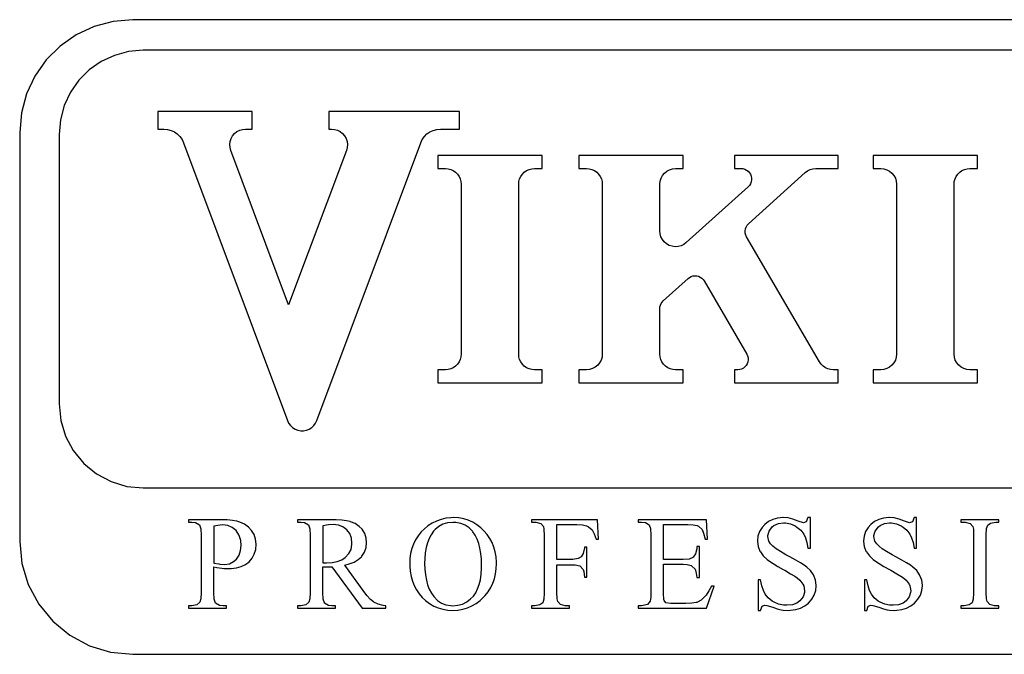
# Model space of a CAD drawing. Units: inches. Extents: x 13 to 128, y 5 to 50.
# Drawn here: x 61 to 63, y 16 to 18 of the extents above; entities that cross this region are included whole.
import ezdxf

# ---------------------------------------------------------------- set-up
doc = ezdxf.new("R2010")
doc.units = ezdxf.units.IN
doc.header["$MEASUREMENT"] = 0
doc.layers.add('Edges', color=7, linetype='Continuous')

# ---------------------------------------------------------------- blocks, each defined once
blk = doc.blocks.new('viking stove fr')
at = {"layer": 'Edges'}
for p, q in [((-12.0715, -10.4117), (-12.1212, -10.425)), ((-12.0203, -10.4072), (-12.0715, -10.4117)), ((-8.4078, -10.4072), (-12.0203, -10.4072)), ((-12.1212, -10.425), (-12.1678, -10.4467)), ((-12.1678, -10.4467), (-12.2099, -10.4763)), ((-12.2099, -10.4763), (-12.2463, -10.5126)), ((-12.0308, -10.4906), (-12.0678, -10.5005)), ((-11.9927, -10.4873), (-12.0308, -10.4906)), ((-8.4353, -10.4873), (-11.9927, -10.4873)), ((-12.2463, -10.5126), (-12.2758, -10.5548)), ((-12.0678, -10.5005), (-12.1025, -10.5167)), ((-12.1338, -10.5387), (-12.1609, -10.5657)), ((-12.1025, -10.5167), (-12.1338, -10.5387)), ((-12.2758, -10.5548), (-12.2976, -10.6014)), ((-12.1609, -10.5657), (-12.1829, -10.5971)), ((-12.2976, -10.6014), (-12.3109, -10.6511)), ((-12.1829, -10.5971), (-12.199, -10.6318)), ((-12.199, -10.6318), (-12.209, -10.6688)), ((-12.3109, -10.6511), (-12.3154, -10.7023)), ((-12.209, -10.6688), (-12.2123, -10.7069)), ((-11.7086, -10.6474), (-11.9544, -10.6474)), ((-11.9544, -10.6474), (-11.9544, -10.6932)), ((-11.7086, -10.6932), (-11.7086, -10.6474)), ((-11.1671, -10.6474), (-11.5084, -10.6474)), ((-11.5084, -10.6474), (-11.5084, -10.6932)), ((-11.1671, -10.6932), (-11.1671, -10.6474)), ((-11.9544, -10.6932), (-11.9388, -10.6932)), ((-11.9388, -10.6932), (-11.9293, -10.694)), ((-11.9293, -10.694), (-11.9201, -10.6965)), ((-11.9201, -10.6965), (-11.9115, -10.7005)), ((-11.7479, -10.6999), (-11.7409, -10.6962)), ((-11.7409, -10.6962), (-11.7333, -10.694)), ((-11.7333, -10.694), (-11.7254, -10.6932)), ((-11.7254, -10.6932), (-11.7086, -10.6932)), ((-11.5084, -10.6932), (-11.5007, -10.6932)), ((-11.5007, -10.6932), (-11.4929, -10.694)), ((-11.4929, -10.694), (-11.4853, -10.6962)), ((-11.4853, -10.6962), (-11.4782, -10.6999)), ((-11.244, -10.7005), (-11.2354, -10.6965)), ((-11.2354, -10.6965), (-11.2262, -10.694)), ((-11.2262, -10.694), (-11.2167, -10.6932)), ((-11.2167, -10.6932), (-11.1671, -10.6932)), ((-12.3154, -10.7023), (-12.3154, -11.7708)), ((-12.2123, -10.7069), (-12.2123, -11.4116)), ((-11.9115, -10.7005), (-11.9037, -10.7059)), ((-11.9037, -10.7059), (-11.8969, -10.7126)), ((-11.8969, -10.7126), (-11.8914, -10.7203)), ((-11.8914, -10.7203), (-11.8873, -10.7289)), ((-11.7656, -10.7253), (-11.7631, -10.7178)), ((-11.7631, -10.7178), (-11.7592, -10.7109)), ((-11.7592, -10.7109), (-11.7541, -10.7048)), ((-11.7541, -10.7048), (-11.7479, -10.6999)), ((-11.4782, -10.6999), (-11.472, -10.7048)), ((-11.472, -10.7048), (-11.4669, -10.7109)), ((-11.4669, -10.7109), (-11.463, -10.7178)), ((-11.463, -10.7178), (-11.4606, -10.7253)), ((-11.2681, -10.7289), (-11.2641, -10.7203)), ((-11.2641, -10.7203), (-11.2586, -10.7126)), ((-11.2586, -10.7126), (-11.2518, -10.7059)), ((-11.2518, -10.7059), (-11.244, -10.7005)), ((-11.8873, -10.7289), (-11.6163, -11.4548)), ((-11.7666, -10.7332), (-11.7656, -10.7253)), ((-11.766, -10.7411), (-11.7666, -10.7332)), ((-11.764, -10.7488), (-11.766, -10.7411)), ((-11.5392, -11.4548), (-11.2681, -10.7289)), ((-11.4601, -10.7411), (-11.4622, -10.7488)), ((-11.4606, -10.7253), (-11.4596, -10.7332)), ((-11.4596, -10.7332), (-11.4601, -10.7411)), ((-11.6131, -11.1529), (-11.764, -10.7488)), ((-11.4622, -10.7488), (-11.6131, -11.1529)), ((-10.9512, -10.7618), (-11.2236, -10.7618)), ((-11.2236, -10.7618), (-11.2236, -10.7962)), ((-10.9512, -10.7962), (-10.9512, -10.7618)), ((-10.5826, -10.7618), (-10.8549, -10.7618)), ((-10.8549, -10.7618), (-10.8549, -10.7962)), ((-10.5826, -10.7962), (-10.5826, -10.7618)), ((-10.178, -10.7618), (-10.449, -10.7618)), ((-10.449, -10.7618), (-10.449, -10.7962)), ((-10.178, -10.7962), (-10.178, -10.7618)), ((-9.8142, -10.7618), (-10.0865, -10.7618)), ((-10.0865, -10.7618), (-10.0865, -10.7962)), ((-9.8142, -10.7962), (-9.8142, -10.7618)), ((-11.2236, -10.7962), (-11.2037, -10.7962)), ((-11.2037, -10.7962), (-11.1965, -10.7968)), ((-11.1965, -10.7968), (-11.1896, -10.7986)), ((-11.1896, -10.7986), (-11.1831, -10.8017)), ((-10.9917, -10.8017), (-10.9852, -10.7986)), ((-10.9852, -10.7986), (-10.9783, -10.7968)), ((-10.9783, -10.7968), (-10.9711, -10.7962)), ((-10.9711, -10.7962), (-10.9512, -10.7962)), ((-10.8549, -10.7962), (-10.835, -10.7962)), ((-10.835, -10.7962), (-10.8279, -10.7968)), ((-10.8279, -10.7968), (-10.8209, -10.7986)), ((-10.8209, -10.7986), (-10.8144, -10.8017)), ((-10.6254, -10.8031), (-10.6182, -10.7993)), ((-10.6182, -10.7993), (-10.6105, -10.7969)), ((-10.6105, -10.7969), (-10.6025, -10.7962)), ((-10.6025, -10.7962), (-10.5826, -10.7962)), ((-10.449, -10.7962), (-10.4318, -10.7962)), ((-10.4318, -10.7962), (-10.4267, -10.7966)), ((-10.4267, -10.7966), (-10.4218, -10.798)), ((-10.4218, -10.798), (-10.4173, -10.8003)), ((-10.2577, -10.8022), (-10.2509, -10.7989)), ((-10.2509, -10.7989), (-10.2437, -10.7968)), ((-10.2437, -10.7968), (-10.2361, -10.7962)), ((-10.2361, -10.7962), (-10.178, -10.7962)), ((-10.0865, -10.7962), (-10.0666, -10.7962)), ((-10.0666, -10.7962), (-10.0586, -10.7969)), ((-10.0586, -10.7969), (-10.0508, -10.7993)), ((-10.0508, -10.7993), (-10.0437, -10.8031)), ((-9.8546, -10.8017), (-9.8481, -10.7986)), ((-9.8481, -10.7986), (-9.8412, -10.7968)), ((-9.8412, -10.7968), (-9.8341, -10.7962)), ((-9.8341, -10.7962), (-9.8142, -10.7962)), ((-11.1831, -10.8017), (-11.1772, -10.8058)), ((-11.1772, -10.8058), (-11.1721, -10.8109)), ((-11.1721, -10.8109), (-11.168, -10.8167)), ((-11.168, -10.8167), (-11.165, -10.8232)), ((-11.165, -10.8232), (-11.1631, -10.8302)), ((-11.0117, -10.8302), (-11.0098, -10.8232)), ((-11.0098, -10.8232), (-11.0068, -10.8167)), ((-11.0068, -10.8167), (-11.0027, -10.8109)), ((-11.0027, -10.8109), (-10.9976, -10.8058)), ((-10.9976, -10.8058), (-10.9917, -10.8017)), ((-10.8144, -10.8017), (-10.8086, -10.8058)), ((-10.8086, -10.8058), (-10.8035, -10.8109)), ((-10.8035, -10.8109), (-10.7994, -10.8167)), ((-10.7994, -10.8167), (-10.7963, -10.8232)), ((-10.7963, -10.8232), (-10.7945, -10.8302)), ((-10.6429, -10.8293), (-10.6405, -10.8216)), ((-10.6405, -10.8216), (-10.6367, -10.8145)), ((-10.6367, -10.8145), (-10.6316, -10.8082)), ((-10.6316, -10.8082), (-10.6254, -10.8031)), ((-10.4173, -10.8003), (-10.4133, -10.8033)), ((-10.4133, -10.8033), (-10.4098, -10.8071)), ((-10.4118, -10.9406), (-10.2637, -10.8068)), ((-10.4098, -10.8071), (-10.4072, -10.8114)), ((-10.4072, -10.8114), (-10.4054, -10.8162)), ((-10.4054, -10.8162), (-10.4044, -10.8211)), ((-10.4044, -10.8211), (-10.4045, -10.8262)), ((-10.2637, -10.8068), (-10.2577, -10.8022)), ((-10.0437, -10.8031), (-10.0375, -10.8082)), ((-10.0375, -10.8082), (-10.0324, -10.8145)), ((-10.0324, -10.8145), (-10.0286, -10.8216)), ((-10.0286, -10.8216), (-10.0262, -10.8293)), ((-9.8746, -10.8302), (-9.8728, -10.8232)), ((-9.8728, -10.8232), (-9.8697, -10.8167)), ((-9.8697, -10.8167), (-9.8656, -10.8109)), ((-9.8656, -10.8109), (-9.8605, -10.8058)), ((-9.8605, -10.8058), (-9.8546, -10.8017)), ((-11.1631, -10.8302), (-11.1625, -10.8373)), ((-11.1625, -10.8373), (-11.1625, -11.2812)), ((-11.0123, -10.8373), (-11.0117, -10.8302)), ((-11.0123, -11.2812), (-11.0123, -10.8373)), ((-10.7945, -10.8302), (-10.7939, -10.8373)), ((-10.7939, -10.8373), (-10.7939, -11.2812)), ((-10.6437, -10.8373), (-10.6429, -10.8293)), ((-10.6437, -10.9594), (-10.6437, -10.8373)), ((-10.4134, -10.844), (-10.5749, -10.9899)), ((-10.4099, -10.8402), (-10.4134, -10.844)), ((-10.4073, -10.8359), (-10.4099, -10.8402)), ((-10.4054, -10.8312), (-10.4073, -10.8359)), ((-10.4045, -10.8262), (-10.4054, -10.8312)), ((-10.0262, -10.8293), (-10.0254, -10.8373)), ((-10.0254, -10.8373), (-10.0254, -11.2812)), ((-9.8752, -10.8373), (-9.8746, -10.8302)), ((-9.8752, -11.2812), (-9.8752, -10.8373)), ((-10.42, -10.9542), (-10.4182, -10.9491)), ((-10.4182, -10.9491), (-10.4154, -10.9446)), ((-10.4154, -10.9446), (-10.4118, -10.9406)), ((-10.6429, -10.9672), (-10.6437, -10.9594)), ((-10.6407, -10.9748), (-10.6429, -10.9672)), ((-10.637, -10.9818), (-10.6407, -10.9748)), ((-10.4208, -10.9594), (-10.42, -10.9542)), ((-10.4206, -10.9648), (-10.4208, -10.9594)), ((-10.4194, -10.97), (-10.4206, -10.9648)), ((-10.4171, -10.9748), (-10.4194, -10.97)), ((-10.2264, -11.3019), (-10.4171, -10.9748)), ((-10.6321, -10.988), (-10.637, -10.9818)), ((-10.6261, -10.9931), (-10.6321, -10.988)), ((-10.6192, -10.997), (-10.6261, -10.9931)), ((-10.6117, -10.9995), (-10.6192, -10.997)), ((-10.6039, -11.0005), (-10.6117, -10.9995)), ((-10.596, -11), (-10.6039, -11.0005)), ((-10.5883, -10.9981), (-10.596, -11)), ((-10.5812, -10.9946), (-10.5883, -10.9981)), ((-10.5749, -10.9899), (-10.5812, -10.9946)), ((-10.5701, -11.0836), (-10.5662, -11.0807)), ((-10.5662, -11.0807), (-10.5618, -11.0785)), ((-10.5618, -11.0785), (-10.5572, -11.0771)), ((-10.5572, -11.0771), (-10.5523, -11.0766)), ((-10.5523, -11.0766), (-10.5474, -11.0769)), ((-10.5474, -11.0769), (-10.5427, -11.078)), ((-10.5427, -11.078), (-10.5383, -11.08)), ((-10.5383, -11.08), (-10.5342, -11.0828)), ((-10.6346, -11.142), (-10.5701, -11.0836)), ((-10.5342, -11.0828), (-10.5308, -11.0862)), ((-10.5308, -11.0862), (-10.5279, -11.0902)), ((-10.5279, -11.0902), (-10.4166, -11.2811)), ((-10.6437, -11.1623), (-10.6433, -11.1578)), ((-10.6433, -11.1578), (-10.6421, -11.1533)), ((-10.6421, -11.1533), (-10.6403, -11.1491)), ((-10.6403, -11.1491), (-10.6377, -11.1453)), ((-10.6377, -11.1453), (-10.6346, -11.142)), ((-10.6437, -11.2812), (-10.6437, -11.1623)), ((-11.1625, -11.2812), (-11.1631, -11.2883)), ((-11.0117, -11.2883), (-11.0123, -11.2812)), ((-10.7939, -11.2812), (-10.7946, -11.2892)), ((-10.643, -11.2883), (-10.6437, -11.2812)), ((-10.4166, -11.2811), (-10.4144, -11.2858)), ((-10.4144, -11.2858), (-10.4132, -11.2909)), ((-10.0254, -11.2812), (-10.0262, -11.2892)), ((-9.8744, -11.2892), (-9.8752, -11.2812)), ((-11.1772, -11.3127), (-11.1831, -11.3168)), ((-11.1721, -11.3077), (-11.1772, -11.3127)), ((-11.168, -11.3018), (-11.1721, -11.3077)), ((-11.165, -11.2953), (-11.168, -11.3018)), ((-11.1631, -11.2883), (-11.165, -11.2953)), ((-11.0098, -11.2953), (-11.0117, -11.2883)), ((-11.0068, -11.3018), (-11.0098, -11.2953)), ((-11.0027, -11.3077), (-11.0068, -11.3018)), ((-10.9976, -11.3127), (-11.0027, -11.3077)), ((-10.9917, -11.3168), (-10.9976, -11.3127)), ((-10.8059, -11.3103), (-10.8122, -11.3154)), ((-10.8008, -11.3041), (-10.8059, -11.3103)), ((-10.797, -11.2969), (-10.8008, -11.3041)), ((-10.7946, -11.2892), (-10.797, -11.2969)), ((-10.6412, -11.2953), (-10.643, -11.2883)), ((-10.6381, -11.3018), (-10.6412, -11.2953)), ((-10.634, -11.3077), (-10.6381, -11.3018)), ((-10.629, -11.3127), (-10.634, -11.3077)), ((-10.6231, -11.3168), (-10.629, -11.3127)), ((-10.4179, -11.3108), (-10.4214, -11.3147)), ((-10.4153, -11.3063), (-10.4179, -11.3108)), ((-10.4136, -11.3013), (-10.4153, -11.3063)), ((-10.4129, -11.2961), (-10.4136, -11.3013)), ((-10.4132, -11.2909), (-10.4129, -11.2961)), ((-10.2223, -11.3078), (-10.2264, -11.3019)), ((-10.2172, -11.3128), (-10.2223, -11.3078)), ((-10.2113, -11.3169), (-10.2172, -11.3128)), ((-10.0375, -11.3103), (-10.0437, -11.3154)), ((-10.0324, -11.3041), (-10.0375, -11.3103)), ((-10.0286, -11.2969), (-10.0324, -11.3041)), ((-10.0262, -11.2892), (-10.0286, -11.2969)), ((-9.8721, -11.2969), (-9.8744, -11.2892)), ((-9.8683, -11.3041), (-9.8721, -11.2969)), ((-9.8632, -11.3103), (-9.8683, -11.3041)), ((-9.8569, -11.3154), (-9.8632, -11.3103)), ((-11.2037, -11.3224), (-11.2236, -11.3224)), ((-11.2236, -11.3224), (-11.2236, -11.3567)), ((-11.1965, -11.3217), (-11.2037, -11.3224)), ((-11.1896, -11.3199), (-11.1965, -11.3217)), ((-11.1831, -11.3168), (-11.1896, -11.3199)), ((-10.9852, -11.3199), (-10.9917, -11.3168)), ((-10.9783, -11.3217), (-10.9852, -11.3199)), ((-10.9711, -11.3224), (-10.9783, -11.3217)), ((-10.9512, -11.3224), (-10.9711, -11.3224)), ((-10.9512, -11.3567), (-10.9512, -11.3224)), ((-10.835, -11.3224), (-10.8549, -11.3224)), ((-10.8549, -11.3224), (-10.8549, -11.3567)), ((-10.827, -11.3216), (-10.835, -11.3224)), ((-10.8193, -11.3192), (-10.827, -11.3216)), ((-10.8122, -11.3154), (-10.8193, -11.3192)), ((-10.6166, -11.3199), (-10.6231, -11.3168)), ((-10.6096, -11.3217), (-10.6166, -11.3199)), ((-10.6025, -11.3224), (-10.6096, -11.3217)), ((-10.5826, -11.3224), (-10.6025, -11.3224)), ((-10.5826, -11.3567), (-10.5826, -11.3224)), ((-10.4403, -11.3224), (-10.449, -11.3224)), ((-10.449, -11.3224), (-10.449, -11.3567)), ((-10.4351, -11.3219), (-10.4403, -11.3224)), ((-10.4301, -11.3204), (-10.4351, -11.3219)), ((-10.4255, -11.318), (-10.4301, -11.3204)), ((-10.4214, -11.3147), (-10.4255, -11.318)), ((-10.2048, -11.3199), (-10.2113, -11.3169)), ((-10.1979, -11.3217), (-10.2048, -11.3199)), ((-10.1908, -11.3224), (-10.1979, -11.3217)), ((-10.178, -11.3224), (-10.1908, -11.3224)), ((-10.178, -11.3567), (-10.178, -11.3224)), ((-10.0666, -11.3224), (-10.0865, -11.3224)), ((-10.0865, -11.3224), (-10.0865, -11.3567)), ((-10.0586, -11.3216), (-10.0666, -11.3224)), ((-10.0508, -11.3192), (-10.0586, -11.3216)), ((-10.0437, -11.3154), (-10.0508, -11.3192)), ((-9.8498, -11.3192), (-9.8569, -11.3154)), ((-9.8421, -11.3216), (-9.8498, -11.3192)), ((-9.8341, -11.3224), (-9.8421, -11.3216)), ((-9.8142, -11.3224), (-9.8341, -11.3224)), ((-9.8142, -11.3567), (-9.8142, -11.3224)), ((-11.2236, -11.3567), (-10.9512, -11.3567)), ((-10.8549, -11.3567), (-10.5826, -11.3567)), ((-10.449, -11.3567), (-10.178, -11.3567)), ((-10.0865, -11.3567), (-9.8142, -11.3567)), ((-12.2123, -11.4116), (-12.2081, -11.4545)), ((-12.2081, -11.4545), (-12.1956, -11.4957)), ((-11.6163, -11.4548), (-11.613, -11.4617)), ((-11.613, -11.4617), (-11.6084, -11.4679)), ((-11.6084, -11.4679), (-11.6028, -11.4731)), ((-11.5527, -11.4731), (-11.5471, -11.4679)), ((-11.5471, -11.4679), (-11.5425, -11.4617)), ((-11.5425, -11.4617), (-11.5392, -11.4548)), ((-11.6028, -11.4731), (-11.5963, -11.4772)), ((-11.5963, -11.4772), (-11.5891, -11.48)), ((-11.5891, -11.48), (-11.5816, -11.4814)), ((-11.5816, -11.4814), (-11.5739, -11.4814)), ((-11.5739, -11.4814), (-11.5664, -11.48)), ((-11.5664, -11.48), (-11.5592, -11.4772)), ((-11.5592, -11.4772), (-11.5527, -11.4731)), ((-12.1956, -11.4957), (-12.1753, -11.5336)), ((-12.1753, -11.5336), (-12.148, -11.5669)), ((-12.148, -11.5669), (-12.1147, -11.5942)), ((-12.1147, -11.5942), (-12.0767, -11.6145)), ((-12.0767, -11.6145), (-12.0355, -11.627)), ((-12.0355, -11.627), (-11.9927, -11.6312)), ((-11.9927, -11.6312), (-8.4353, -11.6312)), ((-11.7894, -11.714), (-11.8743, -11.714)), ((-11.8743, -11.714), (-11.8743, -11.7202)), ((-11.8743, -11.7202), (-11.8656, -11.7202)), ((-11.8656, -11.7202), (-11.8559, -11.7216)), ((-11.8559, -11.7216), (-11.8458, -11.7279)), ((-11.7737, -11.7144), (-11.7894, -11.714)), ((-11.76, -11.7158), (-11.7737, -11.7144)), ((-11.7481, -11.718), (-11.76, -11.7158)), ((-11.7403, -11.7202), (-11.7481, -11.718)), ((-11.7286, -11.7259), (-11.7403, -11.7202)), ((-11.5056, -11.714), (-11.5899, -11.714)), ((-11.5899, -11.714), (-11.5899, -11.7202)), ((-11.5899, -11.7202), (-11.5812, -11.7202)), ((-11.5812, -11.7202), (-11.5715, -11.7216)), ((-11.5715, -11.7216), (-11.5614, -11.7279)), ((-11.4888, -11.7143), (-11.5056, -11.714)), ((-11.4744, -11.7152), (-11.4888, -11.7143)), ((-11.4622, -11.7168), (-11.4744, -11.7152)), ((-11.4524, -11.7189), (-11.4622, -11.7168)), ((-11.4511, -11.7193), (-11.4524, -11.7189)), ((-11.4391, -11.7244), (-11.4511, -11.7193)), ((-11.4286, -11.7319), (-11.4391, -11.7244)), ((-11.2384, -11.7234), (-11.2492, -11.7305)), ((-11.227, -11.7177), (-11.2384, -11.7234)), ((-11.2151, -11.7134), (-11.227, -11.7177)), ((-11.2027, -11.7104), (-11.2151, -11.7134)), ((-11.198, -11.7223), (-11.21, -11.7259)), ((-11.1895, -11.7089), (-11.2027, -11.7104)), ((-11.1845, -11.7212), (-11.198, -11.7223)), ((-11.1813, -11.7086), (-11.1895, -11.7089)), ((-11.1762, -11.7215), (-11.1845, -11.7212)), ((-11.1683, -11.7094), (-11.1813, -11.7086)), ((-11.1633, -11.724), (-11.1762, -11.7215)), ((-11.1557, -11.7116), (-11.1683, -11.7094)), ((-11.1517, -11.7285), (-11.1633, -11.724)), ((-11.1438, -11.7154), (-11.1557, -11.7116)), ((-11.1323, -11.7205), (-11.1438, -11.7154)), ((-11.1214, -11.7272), (-11.1323, -11.7205)), ((-10.8064, -11.714), (-10.9786, -11.714)), ((-10.9786, -11.714), (-10.9786, -11.7202)), ((-10.9786, -11.7202), (-10.9704, -11.7202)), ((-10.9704, -11.7202), (-10.9671, -11.7205)), ((-10.9671, -11.7205), (-10.9547, -11.7244)), ((-10.9547, -11.7244), (-10.9477, -11.7317)), ((-10.804, -11.7648), (-10.8064, -11.714)), ((-10.5215, -11.714), (-10.6999, -11.714)), ((-10.6999, -11.714), (-10.6999, -11.7202)), ((-10.6999, -11.7202), (-10.6917, -11.7202)), ((-10.6917, -11.7202), (-10.6812, -11.7215)), ((-10.6812, -11.7215), (-10.6712, -11.7272)), ((-10.519, -11.7647), (-10.5215, -11.714)), ((-10.3599, -11.719), (-10.3698, -11.7266)), ((-10.3488, -11.7133), (-10.3599, -11.719)), ((-10.3363, -11.71), (-10.3488, -11.7133)), ((-10.3456, -11.7294), (-10.3342, -11.7241)), ((-10.3226, -11.7087), (-10.3363, -11.71)), ((-10.3342, -11.7241), (-10.3208, -11.7223)), ((-10.3212, -11.7086), (-10.3226, -11.7087)), ((-10.3089, -11.7096), (-10.3212, -11.7086)), ((-10.3208, -11.7223), (-10.3155, -11.7226)), ((-10.3155, -11.7226), (-10.3028, -11.7251)), ((-10.2961, -11.7125), (-10.3089, -11.7096)), ((-10.2821, -11.7177), (-10.2961, -11.7125)), ((-10.2686, -11.722), (-10.2821, -11.7177)), ((-10.2612, -11.7193), (-10.2686, -11.722)), ((-10.2568, -11.7086), (-10.2612, -11.7193)), ((-10.2506, -11.7086), (-10.2568, -11.7086)), ((-10.2506, -11.7888), (-10.2506, -11.7086)), ((-10.0827, -11.719), (-10.0927, -11.7266)), ((-10.0716, -11.7133), (-10.0827, -11.719)), ((-10.0592, -11.71), (-10.0716, -11.7133)), ((-10.0684, -11.7294), (-10.0571, -11.7241)), ((-10.0454, -11.7087), (-10.0592, -11.71)), ((-10.0571, -11.7241), (-10.0436, -11.7223)), ((-10.0441, -11.7086), (-10.0454, -11.7087)), ((-10.0317, -11.7096), (-10.0441, -11.7086)), ((-10.0436, -11.7223), (-10.0384, -11.7226)), ((-10.0384, -11.7226), (-10.0256, -11.7251)), ((-10.019, -11.7125), (-10.0317, -11.7096)), ((-10.005, -11.7177), (-10.019, -11.7125)), ((-9.9914, -11.722), (-10.005, -11.7177)), ((-9.9841, -11.7193), (-9.9914, -11.722)), ((-9.9797, -11.7086), (-9.9841, -11.7193)), ((-9.9734, -11.7086), (-9.9797, -11.7086)), ((-9.9734, -11.7888), (-9.9734, -11.7086)), ((-9.7582, -11.714), (-9.8573, -11.714)), ((-9.8573, -11.714), (-9.8573, -11.7202)), ((-9.8573, -11.7202), (-9.8492, -11.7202)), ((-9.8492, -11.7202), (-9.846, -11.7205)), ((-9.846, -11.7205), (-9.8335, -11.7244)), ((-9.8335, -11.7244), (-9.8265, -11.7317)), ((-9.7873, -11.7287), (-9.7799, -11.7229)), ((-9.7799, -11.7229), (-9.7666, -11.7202)), ((-9.7666, -11.7202), (-9.7582, -11.7202)), ((-9.7582, -11.7202), (-9.7582, -11.714)), ((-11.8458, -11.7279), (-11.8422, -11.7381)), ((-11.8422, -11.7381), (-11.8412, -11.755)), ((-11.7978, -11.729), (-11.8084, -11.731)), ((-11.8084, -11.731), (-11.8084, -11.8274)), ((-11.7856, -11.7279), (-11.7978, -11.729)), ((-11.7722, -11.7294), (-11.7856, -11.7279)), ((-11.7602, -11.7342), (-11.7722, -11.7294)), ((-11.7503, -11.7423), (-11.7602, -11.7342)), ((-11.743, -11.7535), (-11.7503, -11.7423)), ((-11.7182, -11.7335), (-11.7286, -11.7259)), ((-11.7102, -11.742), (-11.7182, -11.7335)), ((-11.7034, -11.7528), (-11.7102, -11.742)), ((-11.5614, -11.7279), (-11.5577, -11.7382)), ((-11.5577, -11.7382), (-11.5565, -11.755)), ((-11.5233, -11.7301), (-11.524, -11.8266)), ((-11.5086, -11.7277), (-11.5233, -11.7301)), ((-11.4964, -11.727), (-11.5086, -11.7277)), ((-11.4829, -11.7285), (-11.4964, -11.727)), ((-11.4711, -11.7331), (-11.4829, -11.7285)), ((-11.4611, -11.7405), (-11.4711, -11.7331)), ((-11.4536, -11.7504), (-11.4611, -11.7405)), ((-11.4492, -11.7622), (-11.4536, -11.7504)), ((-11.4214, -11.7391), (-11.4286, -11.7319)), ((-11.4144, -11.7499), (-11.4214, -11.7391)), ((-11.4104, -11.7621), (-11.4144, -11.7499)), ((-11.2665, -11.7461), (-11.2745, -11.756)), ((-11.2593, -11.7389), (-11.2665, -11.7461)), ((-11.2492, -11.7305), (-11.2593, -11.7389)), ((-11.2344, -11.7442), (-11.2408, -11.7532)), ((-11.2306, -11.7399), (-11.2344, -11.7442)), ((-11.2209, -11.7317), (-11.2306, -11.7399)), ((-11.21, -11.7259), (-11.2209, -11.7317)), ((-11.1414, -11.7353), (-11.1517, -11.7285)), ((-11.1326, -11.7443), (-11.1414, -11.7353)), ((-11.1316, -11.7457), (-11.1326, -11.7443)), ((-11.1257, -11.7546), (-11.1316, -11.7457)), ((-11.111, -11.7353), (-11.1214, -11.7272)), ((-11.1031, -11.7428), (-11.111, -11.7353)), ((-11.0946, -11.7526), (-11.1031, -11.7428)), ((-10.9477, -11.7317), (-10.9462, -11.7389)), ((-10.9462, -11.7389), (-10.9455, -11.755)), ((-10.9126, -11.8177), (-10.9126, -11.7266)), ((-10.9126, -11.7266), (-10.8607, -11.7266)), ((-10.8607, -11.7266), (-10.8456, -11.7276)), ((-10.8456, -11.7276), (-10.8348, -11.7301)), ((-10.8348, -11.7301), (-10.8302, -11.7323)), ((-10.8302, -11.7323), (-10.8204, -11.741)), ((-10.8204, -11.741), (-10.815, -11.7507)), ((-10.815, -11.7507), (-10.8101, -11.7648)), ((-10.6712, -11.7272), (-10.6678, -11.7374)), ((-10.6678, -11.7374), (-10.6668, -11.7543)), ((-10.634, -11.8182), (-10.634, -11.7266)), ((-10.634, -11.7266), (-10.5705, -11.7266)), ((-10.5705, -11.7266), (-10.5569, -11.7272)), ((-10.5569, -11.7272), (-10.5464, -11.7292)), ((-10.5464, -11.7292), (-10.5428, -11.7309)), ((-10.5428, -11.7309), (-10.5334, -11.7396)), ((-10.5334, -11.7396), (-10.5294, -11.7493)), ((-10.5294, -11.7493), (-10.5256, -11.7647)), ((-10.3835, -11.745), (-10.3876, -11.7568)), ((-10.3767, -11.7342), (-10.3835, -11.745)), ((-10.3698, -11.7266), (-10.3767, -11.7342)), ((-10.3618, -11.7556), (-10.3585, -11.7438)), ((-10.3585, -11.7438), (-10.3502, -11.7331)), ((-10.3502, -11.7331), (-10.3456, -11.7294)), ((-10.3028, -11.7251), (-10.2905, -11.7303)), ((-10.2905, -11.7303), (-10.2856, -11.7334)), ((-10.2856, -11.7334), (-10.2755, -11.7417)), ((-10.2755, -11.7417), (-10.2677, -11.7521)), ((-10.1064, -11.745), (-10.1104, -11.7568)), ((-10.0996, -11.7342), (-10.1064, -11.745)), ((-10.0927, -11.7266), (-10.0996, -11.7342)), ((-10.0846, -11.7556), (-10.0813, -11.7438)), ((-10.0813, -11.7438), (-10.073, -11.7331)), ((-10.073, -11.7331), (-10.0684, -11.7294)), ((-10.0256, -11.7251), (-10.0133, -11.7303)), ((-10.0133, -11.7303), (-10.0085, -11.7334)), ((-10.0085, -11.7334), (-9.9983, -11.7417)), ((-9.9983, -11.7417), (-9.9906, -11.7521)), ((-9.8265, -11.7317), (-9.8249, -11.7389)), ((-9.8249, -11.7389), (-9.8242, -11.755)), ((-9.7914, -11.7538), (-9.7903, -11.7375)), ((-9.7903, -11.7375), (-9.7873, -11.7287)), ((-12.3154, -11.7708), (-12.3097, -11.8284)), ((-11.8412, -11.755), (-11.8412, -11.9047)), ((-11.7419, -11.7557), (-11.743, -11.7535)), ((-11.7381, -11.7682), (-11.7419, -11.7557)), ((-11.7369, -11.7815), (-11.7381, -11.7682)), ((-11.6992, -11.765), (-11.7034, -11.7528)), ((-11.698, -11.778), (-11.6992, -11.765)), ((-11.5565, -11.755), (-11.5565, -11.9047)), ((-11.4477, -11.7758), (-11.4492, -11.7622)), ((-11.4477, -11.779), (-11.4477, -11.7758)), ((-11.4107, -11.7867), (-11.4093, -11.7736)), ((-11.4093, -11.7736), (-11.4104, -11.7621)), ((-11.2813, -11.7665), (-11.2869, -11.7776)), ((-11.2745, -11.756), (-11.2813, -11.7665)), ((-11.2504, -11.7747), (-11.2538, -11.787)), ((-11.246, -11.7633), (-11.2504, -11.7747)), ((-11.2408, -11.7532), (-11.246, -11.7633)), ((-11.1207, -11.7647), (-11.1257, -11.7546)), ((-11.1165, -11.7761), (-11.1207, -11.7647)), ((-11.1133, -11.7885), (-11.1165, -11.7761)), ((-11.0874, -11.763), (-11.0946, -11.7526)), ((-11.0815, -11.7741), (-11.0874, -11.763)), ((-11.0768, -11.7859), (-11.0815, -11.7741)), ((-10.9455, -11.755), (-10.9455, -11.9058)), ((-10.8101, -11.7648), (-10.804, -11.7648)), ((-10.6668, -11.7543), (-10.6668, -11.9049)), ((-10.5256, -11.7647), (-10.519, -11.7647)), ((-10.3876, -11.7568), (-10.3889, -11.7697)), ((-10.3889, -11.7697), (-10.3889, -11.7708)), ((-10.3889, -11.7708), (-10.3873, -11.7839)), ((-10.3618, -11.7579), (-10.3618, -11.7556)), ((-10.359, -11.7702), (-10.3618, -11.7579)), ((-10.3545, -11.7772), (-10.359, -11.7702)), ((-10.2677, -11.7521), (-10.2633, -11.7616)), ((-10.2633, -11.7616), (-10.2594, -11.7741)), ((-10.2594, -11.7741), (-10.2568, -11.7888)), ((-10.1104, -11.7568), (-10.1118, -11.7697)), ((-10.1118, -11.7697), (-10.1118, -11.7708)), ((-10.1118, -11.7708), (-10.1101, -11.7839)), ((-10.0846, -11.7579), (-10.0846, -11.7556)), ((-10.0819, -11.7702), (-10.0846, -11.7579)), ((-10.0773, -11.7772), (-10.0819, -11.7702)), ((-9.9906, -11.7521), (-9.9862, -11.7616)), ((-9.9862, -11.7616), (-9.9824, -11.7741)), ((-9.9824, -11.7741), (-9.9797, -11.7888)), ((-9.8242, -11.755), (-9.8242, -11.9058)), ((-9.7914, -11.9047), (-9.7914, -11.7538)), ((-11.7424, -11.8069), (-11.7383, -11.795)), ((-11.7383, -11.795), (-11.7369, -11.7815)), ((-11.7027, -11.804), (-11.6991, -11.7917)), ((-11.6991, -11.7917), (-11.698, -11.778)), ((-11.4556, -11.8028), (-11.45, -11.7916)), ((-11.45, -11.7916), (-11.4477, -11.779)), ((-11.4221, -11.8096), (-11.415, -11.7988)), ((-11.415, -11.7988), (-11.4107, -11.7867)), ((-11.2944, -11.802), (-11.2963, -11.8151)), ((-11.2913, -11.7895), (-11.2944, -11.802)), ((-11.2869, -11.7776), (-11.2913, -11.7895)), ((-11.2561, -11.8006), (-11.2574, -11.8154)), ((-11.2538, -11.787), (-11.2561, -11.8006)), ((-11.1111, -11.8022), (-11.1133, -11.7885)), ((-11.0733, -11.7982), (-11.0768, -11.7859)), ((-11.0711, -11.8112), (-11.0733, -11.7982)), ((-10.8405, -11.7876), (-10.8438, -11.8022)), ((-10.8403, -11.7859), (-10.8405, -11.7876)), ((-10.834, -11.7859), (-10.8403, -11.7859)), ((-10.834, -11.8644), (-10.834, -11.7859)), ((-10.5473, -11.7899), (-10.5504, -11.8032)), ((-10.5468, -11.7845), (-10.5473, -11.7899)), ((-10.5405, -11.7845), (-10.5468, -11.7845)), ((-10.5405, -11.8653), (-10.5405, -11.7845)), ((-10.3873, -11.7839), (-10.3824, -11.796)), ((-10.3824, -11.796), (-10.3812, -11.7984)), ((-10.3812, -11.7984), (-10.3736, -11.8085)), ((-10.3485, -11.7831), (-10.3545, -11.7772)), ((-10.3399, -11.7899), (-10.3485, -11.7831)), ((-10.3284, -11.7974), (-10.3399, -11.7899)), ((-10.3144, -11.8057), (-10.3284, -11.7974)), ((-10.2568, -11.7888), (-10.2506, -11.7888)), ((-10.1101, -11.7839), (-10.1053, -11.796)), ((-10.1053, -11.796), (-10.104, -11.7984)), ((-10.104, -11.7984), (-10.0964, -11.8085)), ((-10.0713, -11.7831), (-10.0773, -11.7772)), ((-10.0628, -11.7899), (-10.0713, -11.7831)), ((-10.0514, -11.7974), (-10.0628, -11.7899)), ((-10.0373, -11.8057), (-10.0514, -11.7974)), ((-9.9797, -11.7888), (-9.9734, -11.7888)), ((-11.8084, -11.8274), (-11.7949, -11.8297)), ((-11.7678, -11.829), (-11.7566, -11.8231)), ((-11.7566, -11.8231), (-11.7496, -11.8171)), ((-11.7496, -11.8171), (-11.7424, -11.8069)), ((-11.7258, -11.8313), (-11.7165, -11.8243)), ((-11.7165, -11.8243), (-11.7086, -11.815)), ((-11.7086, -11.815), (-11.7027, -11.804)), ((-11.524, -11.8266), (-11.5183, -11.8266)), ((-11.5183, -11.8266), (-11.5144, -11.8267)), ((-11.5144, -11.8267), (-11.4992, -11.8259)), ((-11.4992, -11.8259), (-11.4859, -11.8233)), ((-11.4859, -11.8233), (-11.4744, -11.819)), ((-11.4744, -11.819), (-11.4651, -11.8129)), ((-11.4651, -11.8129), (-11.4556, -11.8028)), ((-11.4549, -11.8298), (-11.4421, -11.8248)), ((-11.4421, -11.8248), (-11.4316, -11.8184)), ((-11.4316, -11.8184), (-11.423, -11.8107)), ((-11.423, -11.8107), (-11.4221, -11.8096)), ((-11.2963, -11.8151), (-11.2968, -11.829)), ((-11.2574, -11.8154), (-11.2578, -11.8283)), ((-11.1097, -11.8171), (-11.1111, -11.8022)), ((-11.1092, -11.8331), (-11.1097, -11.8171)), ((-11.0701, -11.8248), (-11.0711, -11.8112)), ((-11.0701, -11.8284), (-11.0701, -11.8248)), ((-10.8705, -11.8177), (-10.9126, -11.8177)), ((-10.8565, -11.8157), (-10.8705, -11.8177)), ((-10.8492, -11.8112), (-10.8565, -11.8157)), ((-10.8438, -11.8022), (-10.8492, -11.8112)), ((-10.5831, -11.8182), (-10.634, -11.8182)), ((-10.5673, -11.8169), (-10.5831, -11.8182)), ((-10.5575, -11.8129), (-10.5673, -11.8169)), ((-10.5567, -11.8122), (-10.5575, -11.8129)), ((-10.5504, -11.8032), (-10.5567, -11.8122)), ((-10.3736, -11.8085), (-10.3633, -11.8179)), ((-10.3633, -11.8179), (-10.3576, -11.8222)), ((-10.3576, -11.8222), (-10.3479, -11.8285)), ((-10.3042, -11.8114), (-10.3144, -11.8057)), ((-10.2888, -11.8198), (-10.3042, -11.8114)), ((-10.2763, -11.827), (-10.2888, -11.8198)), ((-10.2664, -11.8333), (-10.2763, -11.827)), ((-10.0964, -11.8085), (-10.0862, -11.8179)), ((-10.0862, -11.8179), (-10.0805, -11.8222)), ((-10.0805, -11.8222), (-10.0708, -11.8285)), ((-10.027, -11.8114), (-10.0373, -11.8057)), ((-10.0116, -11.8198), (-10.027, -11.8114)), ((-9.9992, -11.827), (-10.0116, -11.8198)), ((-9.9892, -11.8333), (-9.9992, -11.827)), ((-12.3097, -11.8284), (-12.2929, -11.8838)), ((-11.8084, -11.9047), (-11.8084, -11.8371)), ((-11.8084, -11.8371), (-11.8003, -11.8388)), ((-11.8003, -11.8388), (-11.7876, -11.8407)), ((-11.7949, -11.8297), (-11.7923, -11.8301)), ((-11.7923, -11.8301), (-11.7804, -11.8309)), ((-11.7876, -11.8407), (-11.7825, -11.8413)), ((-11.7825, -11.8413), (-11.7694, -11.842)), ((-11.7804, -11.8309), (-11.7678, -11.829)), ((-11.7694, -11.842), (-11.7632, -11.8418)), ((-11.7632, -11.8418), (-11.7492, -11.8402)), ((-11.7492, -11.8402), (-11.7367, -11.8367)), ((-11.7367, -11.8367), (-11.7258, -11.8313)), ((-11.524, -11.9047), (-11.524, -11.8374)), ((-11.524, -11.8374), (-11.4998, -11.8374)), ((-11.4998, -11.8374), (-11.4214, -11.9457)), ((-11.4662, -11.833), (-11.4549, -11.8298)), ((-11.4185, -11.8993), (-11.4662, -11.833)), ((-11.2968, -11.829), (-11.2967, -11.8351)), ((-11.2967, -11.8351), (-11.2956, -11.8489)), ((-11.2956, -11.8489), (-11.2934, -11.8621)), ((-11.2578, -11.8283), (-11.2572, -11.8438)), ((-11.2572, -11.8438), (-11.2559, -11.8583)), ((-11.1104, -11.8568), (-11.1093, -11.8413)), ((-11.1093, -11.8413), (-11.1092, -11.8331)), ((-11.0726, -11.8557), (-11.0708, -11.8424)), ((-11.0708, -11.8424), (-11.0701, -11.8284)), ((-10.9126, -11.9047), (-10.9126, -11.8319)), ((-10.9126, -11.8319), (-10.8705, -11.8319)), ((-10.8705, -11.8319), (-10.8647, -11.8321)), ((-10.8647, -11.8321), (-10.8529, -11.8349)), ((-10.8529, -11.8349), (-10.8437, -11.8445)), ((-10.8437, -11.8445), (-10.8419, -11.8499)), ((-10.8419, -11.8499), (-10.8403, -11.8644)), ((-10.634, -11.9071), (-10.634, -11.8306)), ((-10.634, -11.8306), (-10.5831, -11.8306)), ((-10.5831, -11.8306), (-10.5727, -11.8312)), ((-10.5727, -11.8312), (-10.5617, -11.8341)), ((-10.5617, -11.8341), (-10.5607, -11.8346)), ((-10.5607, -11.8346), (-10.5515, -11.8435)), ((-10.5515, -11.8435), (-10.5496, -11.8493)), ((-10.5496, -11.8493), (-10.5468, -11.8653)), ((-10.3479, -11.8285), (-10.3358, -11.836)), ((-10.3358, -11.836), (-10.3212, -11.8443)), ((-10.3212, -11.8443), (-10.3176, -11.8464)), ((-10.3176, -11.8464), (-10.3022, -11.8553)), ((-10.2597, -11.8381), (-10.2664, -11.8333)), ((-10.25, -11.8472), (-10.2597, -11.8381)), ((-10.2427, -11.8579), (-10.25, -11.8472)), ((-10.0708, -11.8285), (-10.0586, -11.836)), ((-10.0586, -11.836), (-10.0441, -11.8443)), ((-10.0441, -11.8443), (-10.0405, -11.8464)), ((-10.0405, -11.8464), (-10.0251, -11.8553)), ((-9.9826, -11.8381), (-9.9892, -11.8333)), ((-9.9729, -11.8472), (-9.9826, -11.8381)), ((-9.9655, -11.8579), (-9.9729, -11.8472)), ((-11.2934, -11.8621), (-11.2899, -11.8745)), ((-11.2899, -11.8745), (-11.2852, -11.8863)), ((-11.2559, -11.8583), (-11.2534, -11.8718)), ((-11.2534, -11.8718), (-11.25, -11.8841)), ((-11.1154, -11.8835), (-11.1124, -11.8709)), ((-11.1124, -11.8709), (-11.1104, -11.8568)), ((-11.0798, -11.8802), (-11.0757, -11.8683)), ((-11.0757, -11.8683), (-11.0726, -11.8557)), ((-10.8403, -11.8644), (-10.834, -11.8644)), ((-10.5468, -11.8653), (-10.5405, -11.8653)), ((-10.3805, -11.8715), (-10.3867, -11.8715)), ((-10.3867, -11.8715), (-10.3867, -11.951)), ((-10.3772, -11.8869), (-10.3805, -11.8715)), ((-10.3022, -11.8553), (-10.2913, -11.8619)), ((-10.2913, -11.8619), (-10.2848, -11.8662)), ((-10.2848, -11.8662), (-10.2777, -11.8725)), ((-10.2777, -11.8725), (-10.2701, -11.8824)), ((-10.2414, -11.8601), (-10.2427, -11.8579)), ((-10.2369, -11.8725), (-10.2414, -11.8601)), ((-10.2352, -11.8855), (-10.2369, -11.8725)), ((-10.1033, -11.8715), (-10.1096, -11.8715)), ((-10.1096, -11.8715), (-10.1096, -11.951)), ((-10.1, -11.8869), (-10.1033, -11.8715)), ((-10.0251, -11.8553), (-10.0141, -11.8619)), ((-10.0141, -11.8619), (-10.0076, -11.8662)), ((-10.0076, -11.8662), (-10.0006, -11.8725)), ((-10.0006, -11.8725), (-9.9929, -11.8824)), ((-9.9643, -11.8601), (-9.9655, -11.8579)), ((-9.9597, -11.8725), (-9.9643, -11.8601)), ((-9.958, -11.8855), (-9.9597, -11.8725)), ((-12.2929, -11.8838), (-12.2656, -11.9348)), ((-11.8412, -11.9047), (-11.842, -11.9205)), ((-11.8074, -11.9215), (-11.8084, -11.9047)), ((-11.5565, -11.9047), (-11.5574, -11.9205)), ((-11.5229, -11.9215), (-11.524, -11.9047)), ((-11.4085, -11.9123), (-11.4185, -11.8993)), ((-11.2852, -11.8863), (-11.2794, -11.8972)), ((-11.2794, -11.8972), (-11.2725, -11.9075)), ((-11.25, -11.8841), (-11.2456, -11.8954)), ((-11.2456, -11.8954), (-11.2403, -11.9057)), ((-11.1304, -11.9135), (-11.1244, -11.9049)), ((-11.1244, -11.9049), (-11.1194, -11.8949)), ((-11.1194, -11.8949), (-11.1154, -11.8835)), ((-11.0998, -11.9122), (-11.0919, -11.9022)), ((-11.0919, -11.9022), (-11.0852, -11.8916)), ((-11.0852, -11.8916), (-11.0798, -11.8802)), ((-10.9119, -11.9208), (-10.9126, -11.9047)), ((-10.6668, -11.9049), (-10.6671, -11.9169)), ((-10.5154, -11.9), (-10.5227, -11.9111)), ((-10.5215, -11.9457), (-10.5015, -11.8876)), ((-10.5083, -11.8876), (-10.5154, -11.9)), ((-10.5015, -11.8876), (-10.5083, -11.8876)), ((-10.373, -11.8993), (-10.3772, -11.8869)), ((-10.3684, -11.9087), (-10.373, -11.8993)), ((-10.2701, -11.8824), (-10.268, -11.8871)), ((-10.2658, -11.9042), (-10.2695, -11.9161)), ((-10.268, -11.8871), (-10.2655, -11.8997)), ((-10.2655, -11.8997), (-10.2658, -11.9042)), ((-10.2403, -11.9112), (-10.2364, -11.8995)), ((-10.2364, -11.8995), (-10.2352, -11.8866)), ((-10.2352, -11.8866), (-10.2352, -11.8855)), ((-10.096, -11.8993), (-10.1, -11.8869)), ((-10.0913, -11.9087), (-10.096, -11.8993)), ((-9.9929, -11.8824), (-9.9909, -11.8871)), ((-9.9887, -11.9042), (-9.9924, -11.9161)), ((-9.9909, -11.8871), (-9.9884, -11.8997)), ((-9.9884, -11.8997), (-9.9887, -11.9042)), ((-9.9632, -11.9112), (-9.9593, -11.8995)), ((-9.9593, -11.8995), (-9.958, -11.8866)), ((-9.958, -11.8866), (-9.958, -11.8855)), ((-9.7907, -11.9208), (-9.7914, -11.9047)), ((-11.8445, -11.9298), (-11.8524, -11.9367)), ((-11.842, -11.9205), (-11.8445, -11.9298)), ((-11.8036, -11.9319), (-11.8074, -11.9215)), ((-11.5602, -11.9298), (-11.568, -11.9367)), ((-11.5574, -11.9205), (-11.5602, -11.9298)), ((-11.5198, -11.931), (-11.5229, -11.9215)), ((-11.3995, -11.9223), (-11.4085, -11.9123)), ((-11.3914, -11.9291), (-11.3995, -11.9223)), ((-11.3903, -11.9298), (-11.3914, -11.9291)), ((-11.3795, -11.9351), (-11.3903, -11.9298)), ((-11.2725, -11.9075), (-11.2643, -11.9171)), ((-11.2643, -11.9171), (-11.2552, -11.9256)), ((-11.2552, -11.9256), (-11.2449, -11.9334)), ((-11.2403, -11.9057), (-11.234, -11.915)), ((-11.234, -11.915), (-11.2244, -11.9249)), ((-11.2244, -11.9249), (-11.214, -11.932)), ((-11.1592, -11.9345), (-11.148, -11.929)), ((-11.148, -11.929), (-11.1378, -11.9212)), ((-11.1378, -11.9212), (-11.1304, -11.9135)), ((-11.1236, -11.9333), (-11.1132, -11.9254)), ((-11.1132, -11.9254), (-11.1035, -11.9161)), ((-11.1035, -11.9161), (-11.0998, -11.9122)), ((-10.9466, -11.922), (-10.9496, -11.931)), ((-10.9455, -11.9058), (-10.9466, -11.922)), ((-10.9104, -11.928), (-10.9119, -11.9208)), ((-10.9034, -11.9353), (-10.9104, -11.928)), ((-10.6687, -11.9273), (-10.6762, -11.9355)), ((-10.6671, -11.9169), (-10.6687, -11.9273)), ((-10.6333, -11.9227), (-10.634, -11.9071)), ((-10.6327, -11.9256), (-10.6333, -11.9227)), ((-10.6279, -11.931), (-10.6327, -11.9256)), ((-10.5471, -11.9304), (-10.5486, -11.9308)), ((-10.5359, -11.9245), (-10.5471, -11.9304)), ((-10.5301, -11.9195), (-10.5359, -11.9245)), ((-10.5227, -11.9111), (-10.5301, -11.9195)), ((-10.3608, -11.9184), (-10.3684, -11.9087)), ((-10.3503, -11.9267), (-10.3608, -11.9184)), ((-10.3454, -11.9295), (-10.3503, -11.9267)), ((-10.3335, -11.9345), (-10.3454, -11.9295)), ((-10.2779, -11.9263), (-10.2858, -11.932)), ((-10.2695, -11.9161), (-10.2779, -11.9263)), ((-10.2554, -11.9319), (-10.2468, -11.9222)), ((-10.2468, -11.9222), (-10.2403, -11.9112)), ((-10.0837, -11.9184), (-10.0913, -11.9087)), ((-10.0731, -11.9267), (-10.0837, -11.9184)), ((-10.0683, -11.9295), (-10.0731, -11.9267)), ((-10.0564, -11.9345), (-10.0683, -11.9295)), ((-10.0007, -11.9263), (-10.0086, -11.932)), ((-9.9924, -11.9161), (-10.0007, -11.9263)), ((-9.9783, -11.9319), (-9.9697, -11.9222)), ((-9.9697, -11.9222), (-9.9632, -11.9112)), ((-9.8254, -11.922), (-9.8284, -11.931)), ((-9.8242, -11.9058), (-9.8254, -11.922)), ((-9.7892, -11.928), (-9.7907, -11.9208)), ((-9.7821, -11.9353), (-9.7892, -11.928)), ((-12.2656, -11.9348), (-12.2289, -11.9795)), ((-11.8656, -11.9394), (-11.8743, -11.9394)), ((-11.8743, -11.9394), (-11.8743, -11.9457)), ((-11.8743, -11.9457), (-11.7751, -11.9457)), ((-11.8524, -11.9367), (-11.8656, -11.9394)), ((-11.7935, -11.9381), (-11.8036, -11.9319)), ((-11.784, -11.9394), (-11.7935, -11.9381)), ((-11.7751, -11.9394), (-11.784, -11.9394)), ((-11.7751, -11.9457), (-11.7751, -11.9394)), ((-11.5812, -11.9394), (-11.5899, -11.9394)), ((-11.5899, -11.9394), (-11.5899, -11.9457)), ((-11.5899, -11.9457), (-11.4906, -11.9457)), ((-11.568, -11.9367), (-11.5812, -11.9394)), ((-11.5192, -11.9319), (-11.5198, -11.931)), ((-11.5092, -11.9381), (-11.5192, -11.9319)), ((-11.4998, -11.9394), (-11.5092, -11.9381)), ((-11.4906, -11.9394), (-11.4998, -11.9394)), ((-11.4906, -11.9457), (-11.4906, -11.9394)), ((-11.4214, -11.9457), (-11.3596, -11.9457)), ((-11.3665, -11.9384), (-11.3795, -11.9351)), ((-11.3596, -11.9394), (-11.3665, -11.9384)), ((-11.3596, -11.9457), (-11.3596, -11.9394)), ((-11.2449, -11.9334), (-11.234, -11.9398)), ((-11.234, -11.9398), (-11.2225, -11.9446)), ((-11.2225, -11.9446), (-11.2103, -11.9482)), ((-11.214, -11.932), (-11.2025, -11.9366)), ((-11.2103, -11.9482), (-11.1974, -11.9503)), ((-11.2025, -11.9366), (-11.1896, -11.9387)), ((-11.1974, -11.9503), (-11.184, -11.951)), ((-11.1896, -11.9387), (-11.1844, -11.9388)), ((-11.1844, -11.9388), (-11.1712, -11.9378)), ((-11.184, -11.951), (-11.1708, -11.9503)), ((-11.1712, -11.9378), (-11.1592, -11.9345)), ((-11.1708, -11.9503), (-11.1582, -11.9482)), ((-11.1582, -11.9482), (-11.1462, -11.9446)), ((-11.1462, -11.9446), (-11.1345, -11.9396)), ((-11.1345, -11.9396), (-11.1236, -11.9333)), ((-10.9704, -11.9394), (-10.9786, -11.9394)), ((-10.9786, -11.9394), (-10.9786, -11.9457)), ((-10.9786, -11.9457), (-10.8793, -11.9457)), ((-10.957, -11.9369), (-10.9704, -11.9394)), ((-10.9496, -11.931), (-10.957, -11.9369)), ((-10.8909, -11.9392), (-10.9034, -11.9353)), ((-10.8876, -11.9394), (-10.8909, -11.9392)), ((-10.8793, -11.9394), (-10.8876, -11.9394)), ((-10.8793, -11.9457), (-10.8793, -11.9394)), ((-10.6917, -11.9394), (-10.6999, -11.9394)), ((-10.6999, -11.9394), (-10.6999, -11.9457)), ((-10.6999, -11.9457), (-10.5215, -11.9457)), ((-10.679, -11.9367), (-10.6917, -11.9394)), ((-10.6762, -11.9355), (-10.679, -11.9367)), ((-10.6151, -11.9331), (-10.6279, -11.931)), ((-10.5756, -11.9331), (-10.6151, -11.9331)), ((-10.5599, -11.9324), (-10.5756, -11.9331)), ((-10.5486, -11.9308), (-10.5599, -11.9324)), ((-10.3867, -11.951), (-10.3805, -11.951)), ((-10.3805, -11.951), (-10.3766, -11.9405)), ((-10.3766, -11.9405), (-10.37, -11.9378)), ((-10.37, -11.9378), (-10.3646, -11.9387)), ((-10.3646, -11.9387), (-10.3489, -11.9431)), ((-10.3489, -11.9431), (-10.337, -11.9468)), ((-10.337, -11.9468), (-10.327, -11.9495)), ((-10.3207, -11.9371), (-10.3335, -11.9345)), ((-10.327, -11.9495), (-10.3215, -11.9503)), ((-10.3215, -11.9503), (-10.3081, -11.951)), ((-10.3117, -11.9377), (-10.3207, -11.9371)), ((-10.2975, -11.9363), (-10.3117, -11.9377)), ((-10.3081, -11.951), (-10.3021, -11.9508)), ((-10.3021, -11.9508), (-10.2887, -11.949)), ((-10.2858, -11.932), (-10.2975, -11.9363)), ((-10.2887, -11.949), (-10.2763, -11.9453)), ((-10.2763, -11.9453), (-10.2654, -11.9395)), ((-10.2654, -11.9395), (-10.2554, -11.9319)), ((-10.1096, -11.951), (-10.1033, -11.951)), ((-10.1033, -11.951), (-10.0996, -11.9405)), ((-10.0996, -11.9405), (-10.0928, -11.9378)), ((-10.0928, -11.9378), (-10.0874, -11.9387)), ((-10.0874, -11.9387), (-10.0718, -11.9431)), ((-10.0718, -11.9431), (-10.0598, -11.9468)), ((-10.0598, -11.9468), (-10.0499, -11.9495)), ((-10.0435, -11.9371), (-10.0564, -11.9345)), ((-10.0499, -11.9495), (-10.0443, -11.9503)), ((-10.0443, -11.9503), (-10.0309, -11.951)), ((-10.0345, -11.9377), (-10.0435, -11.9371)), ((-10.0204, -11.9363), (-10.0345, -11.9377)), ((-10.0309, -11.951), (-10.0249, -11.9508)), ((-10.0249, -11.9508), (-10.0115, -11.949)), ((-10.0086, -11.932), (-10.0204, -11.9363)), ((-10.0115, -11.949), (-9.9992, -11.9453)), ((-9.9992, -11.9453), (-9.9882, -11.9395)), ((-9.9882, -11.9395), (-9.9783, -11.9319)), ((-9.8492, -11.9394), (-9.8573, -11.9394)), ((-9.8573, -11.9394), (-9.8573, -11.9457)), ((-9.8573, -11.9457), (-9.7582, -11.9457)), ((-9.8357, -11.9369), (-9.8492, -11.9394)), ((-9.8284, -11.931), (-9.8357, -11.9369)), ((-9.7697, -11.9392), (-9.7821, -11.9353)), ((-9.7666, -11.9394), (-9.7697, -11.9392)), ((-9.7582, -11.9394), (-9.7666, -11.9394)), ((-9.7582, -11.9457), (-9.7582, -11.9394)), ((-12.2289, -11.9795), (-12.1842, -12.0162)), ((-12.1842, -12.0162), (-12.1332, -12.0435)), ((-12.1332, -12.0435), (-12.0778, -12.0603)), ((-12.0778, -12.0603), (-12.0203, -12.0659)), ((-12.0203, -12.0659), (-8.4078, -12.0659))]:
    blk.add_line(p, q, dxfattribs=at)

msp = doc.modelspace()

# ---------------------------------------------------------------- block references
msp.add_blockref('viking stove fr', (72.8308, 28.3429))

doc.saveas('drawing.dxf')
